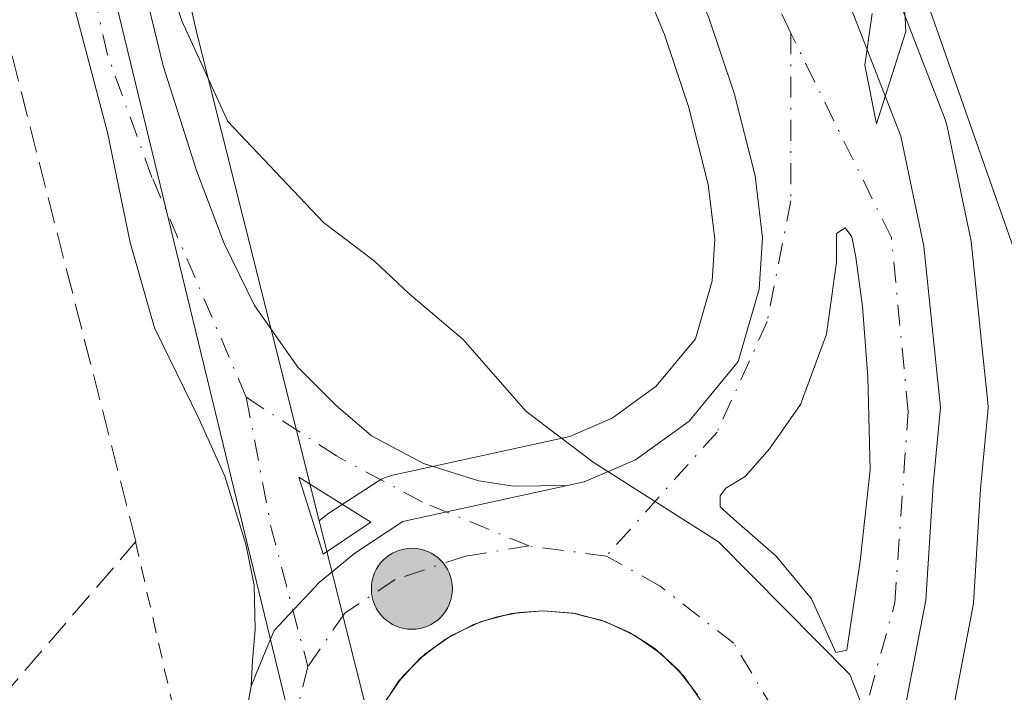
# Model space of a CAD drawing. Units: metres. Extents: x 593521 to 596954, y 4749889 to 4752249.
# Drawn here: x 595519 to 595582, y 4750648 to 4750691 of the extents above; entities that cross this region are included whole.
import ezdxf

# ---------------------------------------------------------------- set-up
doc = ezdxf.new("R2010")
doc.units = ezdxf.units.M
doc.header["$MEASUREMENT"] = 0
for name, pattern in [('DGN Style 2', [1.6480167562047852, 0.988810053722871, -0.6592067024819142]), ('DGN Style 3', [2.307223458686699, 1.648016756204785, -0.6592067024819142]), ('DGN Style 4', [2.6384748266838614, 1.318413404963828, -0.6592067024819142, 0.001648016756204785, -0.6592067024819142])]:
    doc.linetypes.add(name, pattern=pattern)
for name, color, linetype, lineweight in [('Carretera de calzada única Cxs', 7, 'Continuous', 13), ('Carretera de calzada única eje', 7, 'DGN Style 4', 0), ('Curva de nivel normal', 30, 'Continuous', 0), ('Isleta de vial', 135, 'Continuous', 13), ('Muro lineal', 1, 'DGN Style 3', 13), ('Núcleo urbano CxS', 7, 'Continuous', 0), ('Piscina CxS', 4, 'Continuous', 0), ('Prado CxS', 92, 'Continuous', 0), ('Punto kilométrico de carretera', 7, 'Continuous', 0), ('Valla', 7, 'DGN Style 2', 0)]:
    doc.layers.add(name, color=color, linetype=linetype, lineweight=lineweight)

# ---------------------------------------------------------------- blocks, each defined once
blk = doc.blocks.new('*U26')
at = {"layer": 'Prado CxS', "color": 92, "linetype": 'Continuous', "lineweight": 0}
blk.add_polyline3d([(595558.1733999997, 4750694.4365, 432.5439999999944), (595560.1385000005, 4750689.682499999, 432.2140000000073), (595561.6575999996, 4750685.125, 431.883799999996), (595562.9055000005, 4750680.196000001, 431.5197999999946), (595563.3136999998, 4750676.754600001, 431.2237000000023), (595563.1520999996, 4750674.114800001, 430.9376000000047), (595562.0943999998, 4750670.465600001, 430.5240999999951), (595559.6231000006, 4750667.468599999, 430.3469000000041), (595556.8309000004, 4750665.4428, 430.1345000000001), (595554.1589000003, 4750664.297700001, 429.8209000000061), (595542.9929000001, 4750661.845000001, 428.845100000006), (595542.6452000003, 4750661.746300001, 428.825800000006), (595542.3118000003, 4750661.6066, 428.8141000000033), (595541.9977000002, 4750661.4277, 428.8077999999951), (595538.9550000001, 4750659.443299999, 428.7504999999946), (595538.6865999997, 4750659.246300001, 428.7458999999944), (595538.3397000004, 4750658.9606, 428.7394999999961), (595530.6272999998, 4750689.760299999, 430.2782000000007), (595520.8554999996, 4750732.297599999, 431.6342000000004)], dxfattribs=at)
blk = doc.blocks.new('*U37')
at = {"layer": 'Carretera de calzada única Cxs', "color": 7, "linetype": 'Continuous', "lineweight": 13}
blk.add_polyline3d([(595524.9239999996, 4750702.438899999, 430.6284000000014), (595528.4957999998, 4750687.6884, 429.9651000000013), (595530.6124999998, 4750681.086999999, 429.7259999999952), (595532.3587999997, 4750676.483300001, 429.3117000000057), (595534.2637999998, 4750672.554199999, 429.2495000000054), (595537.0022, 4750668.664799999, 429.1926999999997), (595539.4232000001, 4750666.243899999, 429.2571999999927), (595541.6457000002, 4750664.3389, 429.2151000000013), (595544.9397, 4750662.592599999, 429.054099999994), (595548.4321999997, 4750661.4814, 429.1266000000033), (595550.6151000002, 4750661.163899999, 429.2556000000041), (595554.0212000003, 4750661.195900001, 429.4021999999969), (595549.0975000003, 4750660.114399999, 429.1233999999968), (595543.6365, 4750658.914899999, 429.0929000000033), (595540.5937999999, 4750656.930500001, 429.1291000000056), (595538.3448999999, 4750655.078400001, 429.0310000000027), (595535.5005999999, 4750652.035700001, 430.6956000000064), (595534.8339000001, 4750650.429500001, 432.1879999999946), (595534.0454000002, 4750648.529999999, 434.3089999999939), (595534.1447000002, 4750650.1395, 433.1022999999987), (595534.3035000004, 4750652.0974, 431.6584000000003), (595534.2505000001, 4750654.902000001, 430.3203999999969), (595533.7214000003, 4750657.494999999, 429.1046999999963), (595532.3985000001, 4750661.781199999, 428.9737000000023), (595530.7580000004, 4750665.432499999, 429.2845999999991), (595527.9534999998, 4750671.147500001, 429.3871999999974), (595526.4188999999, 4750676.545, 429.5773999999947), (595524.9901000002, 4750683.4771, 429.8509999999952), (595519.6984000001, 4750703.532600001, 430.2651999999944)], dxfattribs=at)
blk.add_3dface([(595541.6059999998, 4750658.870800001, 429.1192000000011), (595537.0551000005, 4750661.7283, 428.9882000000071), (595538.5897000004, 4750656.859999999, 429.1322999999975)], dxfattribs=at)
blk = doc.blocks.new('*U38')
at = {"layer": 'Carretera de calzada única Cxs', "color": 7, "linetype": 'Continuous', "lineweight": 13}
for points in [[(595542.5782000005, 4750740.340600001, 436.1793999999937), (595549.7220000001, 4750728.500399999, 435.209600000002), (595556.0719999997, 4750719.769200001, 434.652900000001), (595562.6865999997, 4750709.781099999, 433.7698999999994), (595567.2506999997, 4750701.645199999, 433.1377999999968), (595571.2193999998, 4750693.178500001, 432.5414000000019), (595575.0559, 4750683.2566, 431.9627999999939), (595576.5110999999, 4750676.3113, 431.5647999999928), (595577.5694000004, 4750666.1248, 430.8273999999947), (595577.1063999999, 4750661.230000001, 430.8104000000022), (595576.6434000004, 4750653.9539, 430.0592999999935), (595575.3205000004, 4750647.0748, 429.9480999999942)], [(595533.1854999998, 4750643.8336, 434.3456000000006), (595534.0454000002, 4750648.529999999, 434.3089999999939), (595534.8339000001, 4750650.429500001, 432.1879999999946), (595535.5005999999, 4750652.035700001, 430.6956000000064), (595538.3448999999, 4750655.078400001, 429.0310000000027), (595540.5937999999, 4750656.930500001, 429.1291000000056), (595543.6365, 4750658.914899999, 429.0929000000033), (595549.0975000003, 4750660.114399999, 429.1233999999968), (595554.0212000003, 4750661.195900001, 429.4021999999969), (595555.0798000004, 4750661.428400001, 429.4315999999963), (595558.3210000005, 4750662.817500001, 429.6386000000057), (595561.6944000004, 4750665.264900001, 429.9226000000053), (595564.8032999998, 4750669.0352, 430.209400000007), (595566.1261999998, 4750673.599300001, 430.725900000005), (595566.3245999999, 4750676.840399999, 430.9416000000056), (595565.8616000004, 4750680.743100001, 431.2706999999937), (595564.5387000004, 4750685.968599999, 431.6978999999993), (595562.9512, 4750690.731100001, 432.0663000000059)], [(595562.2185000004, 4750647.981500001, 429.1794999999984), (595561.0614, 4750649.487500001, 429.2324999999983), (595560.9364, 4750649.6228, 429.2363999999943), (595559.5344000002, 4750650.8924, 429.2627999999968), (595557.9444000004, 4750651.9169, 429.2655999999988), (595556.2088000001, 4750652.6688, 429.2449999999953), (595554.3739, 4750653.1282, 429.2216000000044), (595552.4888000004, 4750653.2827, 429.1949000000022), (595550.9844000004, 4750653.1845, 429.1352999999945), (595549.5054000001, 4750652.891799999, 429.0779000000039), (595548.0771000005, 4750652.409299999, 429.0237999999954), (595546.3156000003, 4750651.4999, 428.9410999999964), (595544.7351000002, 4750650.303400001, 428.8457999999956), (595543.3817999996, 4750648.854900001, 428.7439000000013), (595542.2954000002, 4750647.196699999, 428.7069000000047)]]:
    blk.add_polyline3d(points, dxfattribs=at)
blk.add_polyline3d([(595569.4221000001, 4750654.0328, 429.678700000004), (595570.4275000002, 4750651.8103, 429.5632000000041), (595570.9567, 4750650.6461, 429.4860999999946), (595571.6446000002, 4750650.8048, 429.5145000000048), (595572.4912999999, 4750656.414000001, 429.857799999998), (595573.1262999997, 4750662.182, 430.1021000000038), (595572.9675000003, 4750668.0557, 430.569399999993), (595572.6500000004, 4750672.500700001, 431.0195999999996), (595572.2267000005, 4750675.6228, 431.0139999999956), (595571.9621000001, 4750676.8928, 431.0160000000033), (595571.5388000002, 4750677.4749, 431.0106999999989), (595571.0096000005, 4750677.104499999, 430.985400000005), (595571.0096000005, 4750675.305299999, 430.9403000000021), (595570.3745999997, 4750670.7545, 430.6420000000071), (595568.7341999998, 4750666.3095, 430.1325999999972), (595566.7763, 4750663.504899999, 429.9324999999953), (595565.2417000001, 4750661.7586, 429.9633999999933), (595564.0246000001, 4750661.0178, 430.0564000000013), (595563.6541999998, 4750660.5415, 430.1091000000015), (595563.6541999998, 4750659.853599999, 430.1570999999968), (595564.7125000004, 4750658.9011, 430.1251000000047), (595567.1995999999, 4750656.731500001, 429.8390000000073)], close=True, dxfattribs=at)
blk = doc.blocks.new('5HITCA')
at = {"layer": 'Piscina CxS', "linetype": 'Continuous', "lineweight": 0}
h = blk.add_hatch(color=1, dxfattribs=at)
edge = h.paths.add_edge_path()
edge.add_arc((0, 0), 0.2558578010358639, 0, 360)
at = {"layer": 'Piscina CxS', "color": 7, "linetype": 'Continuous', "lineweight": 0}
blk.add_circle((0, 0), 0.2558578010358639, dxfattribs=at)

msp = doc.modelspace()

# ---------------------------------------------------------------- linework, layer by layer
at = {"layer": 'Carretera de calzada única Cxs', "color": 7, "linetype": 'Continuous', "lineweight": 13, "extrusion": (-0.01271181729266629, 0.02558051963579747, 0.9995919401016999), "elevation": 114382.8505354847, "flags": 128}
msp.add_lwpolyline([(-2647434.502497146, -3987663.293616131), (-2647433.710298404, -3987658.248962722), (-2647437.306301119, -3987658.707567578)], dxfattribs=at)
at = {"layer": 'Carretera de calzada única Cxs', "color": 7, "linetype": 'Continuous', "lineweight": 13, "extrusion": (-0.02063966229632626, 0.01295959810276931, 0.9997029824689473), "elevation": 49703.84380174681, "flags": 128}
msp.add_lwpolyline([(-4339988.824709446, -2021251.153280939), (-4339988.824709446, -2021256.528516566)], dxfattribs=at)
at = {"layer": 'Carretera de calzada única Cxs', "color": 7, "linetype": 'Continuous', "lineweight": 13, "extrusion": (-0.03717603919021262, -0.007355914109356559, 0.9992816583114811), "elevation": -56656.7965915582, "flags": 128}
msp.add_lwpolyline([(-4544701.725522362, 1505278.094720444), (-4544701.725522363, 1505277.559055147)], dxfattribs=at)
at = {"layer": 'Carretera de calzada única Cxs', "color": 7, "linetype": 'Continuous', "lineweight": 13, "extrusion": (-0.03988040206065894, 0.004563137307118612, 0.9991940408696385), "elevation": -1644.140487644581, "flags": 128}
msp.add_lwpolyline([(-4787559.123356267, 51618.80202656693), (-4787558.854763059, 51617.31724599691), (-4787558.760863516, 51617.02327937423)], dxfattribs=at)
at = {"layer": 'Carretera de calzada única Cxs', "color": 7, "linetype": 'Continuous', "lineweight": 13, "extrusion": (-0.014961349001226, -0.009759865880118982, 0.999840438797144), "elevation": -54846.88109843903, "flags": 128}
msp.add_lwpolyline([(595494.1947334991, 4750344.066353842), (595494.1308286819, 4750344.082354604), (595492.2455402093, 4750344.236861963)], dxfattribs=at)
at = {"layer": 'Carretera de calzada única Cxs', "color": 7, "linetype": 'Continuous', "lineweight": 13, "extrusion": (-0.01263304853724341, 0.003162751818019181, 0.9999151979471027), "elevation": 7930.654649150238, "flags": 128}
msp.add_lwpolyline([(595512.967567444, 4750651.631448917), (595512.3344105851, 4750651.789949709)], dxfattribs=at)
at = {"layer": 'Carretera de calzada única Cxs', "color": 7, "linetype": 'Continuous', "lineweight": 13, "extrusion": (-0.03379858498169579, -0.01083684200608914, 0.9993699107480524), "elevation": -71181.99840326593, "flags": 128}
msp.add_lwpolyline([(-4341975.296426957, 2016323.601893165), (-4341975.291960083, 2016323.311698374), (-4341975.160113428, 2016322.525636754)], dxfattribs=at)
at = {"layer": 'Carretera de calzada única Cxs', "color": 7, "linetype": 'Continuous', "lineweight": 13, "extrusion": (-0.03400461130343854, -0.01148639399425287, 0.9993556669990473), "elevation": -74390.49892849594, "flags": 128}
msp.add_lwpolyline([(-4310221.712801909, 2083226.887536589), (-4310221.712801908, 2083226.358173831)], dxfattribs=at)
at = {"layer": 'Carretera de calzada única Cxs', "color": 7, "linetype": 'Continuous', "lineweight": 13, "extrusion": (-0.0399807306735982, 0.005896964573576187, 0.9991830497879872), "elevation": 4632.65479082847, "flags": 128}
msp.add_lwpolyline([(-4786706.944250009, -103920.4731480365), (-4786706.721694212, -103921.0991799108), (-4786706.408471832, -103921.7128396137)], dxfattribs=at)
at = {"layer": 'Carretera de calzada única Cxs', "color": 7, "linetype": 'Continuous', "lineweight": 13, "extrusion": (-0.01463038608359608, -0.008950474895680537, 0.999852909583298), "elevation": -50804.63285724483, "flags": 128}
msp.add_lwpolyline([(595498.8625930757, 4750388.173795577), (595498.7416869969, 4750388.226197676), (595497.6037024988, 4750388.511109089)], dxfattribs=at)
at = {"layer": 'Carretera de calzada única Cxs', "color": 7, "linetype": 'Continuous', "lineweight": 13, "extrusion": (-0.01187937243594542, 0.005146400390453648, 0.9999161940250539), "elevation": 17803.13535945495, "flags": 128}
msp.add_lwpolyline([(595520.1199153336, 4750623.595824727), (595519.4040458597, 4750623.905928833)], dxfattribs=at)
at = {"layer": 'Carretera de calzada única Cxs', "color": 7, "linetype": 'Continuous', "lineweight": 13, "extrusion": (-0.04062632780377795, -0.02097334764128379, 0.9989542633063326), "elevation": -123403.4322041036, "flags": 128}
msp.add_lwpolyline([(-3948124.960364746, 2705633.490625438), (-3948124.960364746, 2705632.53044707)], dxfattribs=at)
at = {"layer": 'Carretera de calzada única Cxs', "color": 7, "linetype": 'Continuous', "lineweight": 13, "extrusion": (-0.02262012716089437, -0.02860063889211364, 0.9993349455023516), "elevation": -148914.2962941492, "flags": 128}
msp.add_lwpolyline([(-2479857.659783345, 4092861.197274128), (-2479857.857656224, 4092861.178077425), (-2479858.804177957, 4092860.9257779)], dxfattribs=at)
at = {"layer": 'Carretera de calzada única Cxs', "color": 7, "linetype": 'Continuous', "lineweight": 13, "extrusion": (-0.04807631565115321, -0.01157783242014, 0.9987765624351934), "elevation": -83205.5032886507, "flags": 128}
msp.add_lwpolyline([(-4479176.01555144, 1689208.561865437), (-4479175.961595525, 1689208.341444184), (-4479175.634440379, 1689207.591203036)], dxfattribs=at)
at = {"layer": 'Carretera de calzada única Cxs', "color": 7, "linetype": 'Continuous', "lineweight": 13, "extrusion": (-0.0005051045727169186, 0.0003254476495961089, 0.9999998194765827), "elevation": 1674.535562474234, "flags": 128}
msp.add_lwpolyline([(595558.951751975, 4750651.065111731), (595558.2522518116, 4750651.515811756)], dxfattribs=at)
at = {"layer": 'Carretera de calzada única Cxs', "color": 7, "linetype": 'Continuous', "lineweight": 13, "extrusion": (-0.008405703867761875, -0.0216254224592436, 0.9997308063903737), "elevation": -107311.7823402832, "flags": 128}
msp.add_lwpolyline([(-1166010.940852418, 4642442.940207768), (-1166011.188842938, 4642443.03502877), (-1166012.031962374, 4642443.207430591)], dxfattribs=at)
at = {"layer": 'Carretera de calzada única Cxs', "color": 7, "linetype": 'Continuous', "lineweight": 13, "extrusion": (-0.03945754608246022, -0.02987122999256105, 0.9987746551028825), "elevation": -164978.1808515459, "flags": 128}
msp.add_lwpolyline([(-3428204.395118628, 3338196.613630192), (-3428204.395118628, 3338195.655846911)], dxfattribs=at)
at = {"layer": 'Carretera de calzada única Cxs', "color": 7, "linetype": 'Continuous', "lineweight": 13, "extrusion": (0.009141268260363428, -0.008277503783068695, 0.9999239571816017), "elevation": -33450.13003395934, "flags": 128}
msp.add_lwpolyline([(595531.5586095697, 4750536.002911182), (595530.9214392904, 4750536.579830946)], dxfattribs=at)
at = {"layer": 'Carretera de calzada única Cxs', "color": 7, "linetype": 'Continuous', "lineweight": 13, "extrusion": (-0.04997773819896083, -0.01984925514886596, 0.998553069573446), "elevation": -123632.6235618577, "flags": 128}
msp.add_lwpolyline([(-4195350.857963853, 2303714.2975109), (-4195350.802469593, 2303714.096674656), (-4195350.444542304, 2303713.337959961)], dxfattribs=at)
at = {"layer": 'Carretera de calzada única Cxs', "color": 7, "linetype": 'Continuous', "lineweight": 13, "extrusion": (-0.007693021976965448, -0.03491250047457323, 0.9993607630497983), "elevation": -170009.758600519, "flags": 128}
msp.add_lwpolyline([(-440679.7621237568, 4764478.999453329), (-440679.9429574575, 4764479.151491956), (-440680.0941441023, 4764479.256795705), (-440680.7597473669, 4764479.637214873)], dxfattribs=at)
at = {"layer": 'Carretera de calzada única Cxs', "color": 7, "linetype": 'Continuous', "lineweight": 13, "extrusion": (-0.03605155938078321, -0.03858401552062016, 0.9986048061232824), "elevation": -204341.2304404205, "flags": 128}
msp.add_lwpolyline([(-2808217.002054178, 3872403.317390979), (-2808217.002054178, 3872402.361054694)], dxfattribs=at)
at = {"layer": 'Carretera de calzada única Cxs', "color": 7, "linetype": 'Continuous', "lineweight": 13, "extrusion": (-0.05851278420456211, -0.02177469688969328, 0.9980491554327333), "elevation": -137862.9327412426, "flags": 128}
msp.add_lwpolyline([(-4244642.881620871, 2210732.623875464), (-4244642.797006992, 2210732.454093541), (-4244642.287424015, 2210731.760550405)], dxfattribs=at)
at = {"layer": 'Carretera de calzada única Cxs', "color": 7, "linetype": 'Continuous', "lineweight": 13, "extrusion": (0.01583965296580143, -0.02061499924794536, 0.9996620064801555), "elevation": -88072.06681504092, "flags": 128}
msp.add_lwpolyline([(3366706.382363518, 3403070.340301567), (3366706.382363518, 3403071.194228064)], dxfattribs=at)
at = {"layer": 'Carretera de calzada única Cxs', "color": 7, "linetype": 'Continuous', "lineweight": 13, "extrusion": (0.006301376208171738, -0.0348656607070365, 0.9993721420778873), "elevation": -161452.709031154, "flags": 128}
msp.add_lwpolyline([(1430978.034123896, 4566134.397140328), (1430977.942226246, 4566134.682205306), (1430977.571132775, 4566135.401923818)], dxfattribs=at)
at = {"layer": 'Carretera de calzada única Cxs', "color": 7, "linetype": 'Continuous', "lineweight": 13}
for points in [[(595534.0454000002, 4750648.529999999, 434.3089999999939), (595534.1447000002, 4750650.1395, 433.1022999999987), (595534.3035000004, 4750652.0974, 431.6584000000003), (595534.2505000001, 4750654.902000001, 430.3203999999969), (595533.7214000003, 4750657.494999999, 429.1046999999963), (595532.3985000001, 4750661.781199999, 428.9737000000023), (595530.7580000004, 4750665.432499999, 429.2845999999991), (595527.9534999998, 4750671.147500001, 429.3871999999974), (595526.4188999999, 4750676.545, 429.5773999999947), (595524.9901000002, 4750683.4771, 429.8509999999952), (595519.6984000001, 4750703.532600001, 430.2651999999944), (595515.9413000002, 4750718.931299999, 430.6416999999929), (595511.0201000003, 4750740.6801, 431.4179000000004), (595506.5221999995, 4750758.830600001, 431.7148000000016), (595501.1776000002, 4750781.426000001, 431.9643000000069), (595491.5466999998, 4750820.7961, 432.7335000000021), (595483.3446000004, 4750852.069900001, 433.3099999999977), (595475.6188000003, 4750885.09, 433.9141999999993), (595471.1738, 4750903.7696, 434.1208000000043), (595464.8236999996, 4750928.3759, 434.7565999999933), (595458.1562000001, 4750954.8872, 435.5314000000071), (595456.0924000005, 4750963.2128, 435.7217999999993)], [(595513.4145999998, 4750749.270300001, 431.9456999999966), (595520.2937000003, 4750722.2827, 431.3484000000026), (595524.9239999996, 4750702.438899999, 430.6284000000014), (595528.4957999998, 4750687.6884, 429.9651000000013), (595530.6124999998, 4750681.086999999, 429.7259999999952), (595532.3587999997, 4750676.483300001, 429.3117000000057), (595534.2637999998, 4750672.554199999, 429.2495000000054), (595537.0022, 4750668.664799999, 429.1926999999997), (595539.4232000001, 4750666.243899999, 429.2571999999927), (595541.6457000002, 4750664.3389, 429.2151000000013), (595544.9397, 4750662.592599999, 429.054099999994), (595548.4321999997, 4750661.4814, 429.1266000000033), (595550.6151000002, 4750661.163899999, 429.2556000000041), (595554.0212000003, 4750661.195900001, 429.4021999999969)], [(595554.0212000003, 4750661.195900001, 429.4021999999969), (595555.0798000004, 4750661.428400001, 429.4315999999963), (595558.3210000005, 4750662.817500001, 429.6386000000057), (595561.6944000004, 4750665.264900001, 429.9226000000053), (595564.8032999998, 4750669.0352, 430.209400000007), (595566.1261999998, 4750673.599300001, 430.725900000005), (595566.3245999999, 4750676.840399999, 430.9416000000056), (595565.8616000004, 4750680.743100001, 431.2706999999937), (595564.5387000004, 4750685.968599999, 431.6978999999993), (595562.9512, 4750690.731100001, 432.0663000000059), (595560.9006000003, 4750695.692, 432.4909999999945), (595557.1964999996, 4750702.9681, 433.0901000000013), (595552.8969999999, 4750709.847300001, 433.7265000000043), (595546.1501000002, 4750720.2983, 434.7611999999936), (595541.5198999997, 4750727.2437, 435.429099999994), (595537.8817999996, 4750732.403100001, 435.9548000000068), (595532.2594, 4750742.324999999, 437.823000000004)], [(595542.5782000005, 4750740.340600001, 436.1793999999937), (595549.7220000001, 4750728.500399999, 435.209600000002), (595556.0719999997, 4750719.769200001, 434.652900000001), (595562.6865999997, 4750709.781099999, 433.7698999999994), (595567.2506999997, 4750701.645199999, 433.1377999999968), (595571.2193999998, 4750693.178500001, 432.5414000000019), (595575.0559, 4750683.2566, 431.9627999999939), (595576.5110999999, 4750676.3113, 431.5647999999928), (595577.5694000004, 4750666.1248, 430.8273999999947), (595577.1063999999, 4750661.230000001, 430.8104000000022), (595576.6434000004, 4750653.9539, 430.0592999999935), (595575.3205000004, 4750647.0748, 429.9480999999942)], [(595571.6446000002, 4750650.8048, 429.5145000000048), (595572.4912999999, 4750656.414000001, 429.857799999998), (595573.1262999997, 4750662.182, 430.1021000000038), (595572.9675000003, 4750668.0557, 430.569399999993), (595572.6500000004, 4750672.500700001, 431.0195999999996), (595572.2267000005, 4750675.6228, 431.0139999999956), (595571.9621000001, 4750676.8928, 431.0160000000033), (595571.5388000002, 4750677.4749, 431.0106999999989), (595571.0096000005, 4750677.104499999, 430.985400000005), (595571.0096000005, 4750675.305299999, 430.9403000000021), (595570.3745999997, 4750670.7545, 430.6420000000071), (595568.7341999998, 4750666.3095, 430.1325999999972), (595566.7763, 4750663.504899999, 429.9324999999953), (595565.2417000001, 4750661.7586, 429.9633999999933), (595564.0246000001, 4750661.0178, 430.0564000000013), (595563.6541999998, 4750660.5415, 430.1091000000015), (595563.6541999998, 4750659.853599999, 430.1570999999968), (595564.7125000004, 4750658.9011, 430.1251000000047), (595567.1995999999, 4750656.731500001, 429.8390000000073), (595569.4221000001, 4750654.0328, 429.678700000004)], [(595554.0212000003, 4750661.195900001, 429.4021999999969), (595549.0975000003, 4750660.114399999, 429.1233999999968), (595543.6365, 4750658.914899999, 429.0929000000033), (595540.5937999999, 4750656.930500001, 429.1291000000056), (595538.3448999999, 4750655.078400001, 429.0310000000027), (595535.5005999999, 4750652.035700001, 430.6956000000064), (595534.8339000001, 4750650.429500001, 432.1879999999946), (595534.0454000002, 4750648.529999999, 434.3089999999939)], [(595554.0212000003, 4750661.195900001, 429.4021999999969), (595549.0975000003, 4750660.114399999, 429.1233999999968), (595543.6365, 4750658.914899999, 429.0929000000033), (595540.5937999999, 4750656.930500001, 429.1291000000056), (595538.3448999999, 4750655.078400001, 429.0310000000027), (595535.5005999999, 4750652.035700001, 430.6956000000064), (595534.8339000001, 4750650.429500001, 432.1879999999946), (595534.0454000002, 4750648.529999999, 434.3089999999939)], [(595569.4221000001, 4750654.0328, 429.678700000004), (595570.4275000002, 4750651.8103, 429.5632000000041), (595570.9567, 4750650.6461, 429.4860999999946), (595571.6446000002, 4750650.8048, 429.5145000000048)], [(595536.8937999997, 4750612.981699999, 427.7559999999939), (595537.0219999999, 4750618.3674, 427.8745999999956), (595536.9557999996, 4750624.2544, 428.164499999999), (595536.2281999999, 4750628.950800001, 428.9248999999982), (595535.2359999996, 4750632.059599999, 429.938599999994), (595534.1114999996, 4750634.8378, 430.5362000000023), (595533.3838999998, 4750638.608100001, 431.1635999999999), (595533.1854999998, 4750643.8336, 434.3456000000006), (595534.0454000002, 4750648.529999999, 434.3089999999939)]]:
    msp.add_polyline3d(points, dxfattribs=at)
at = {"layer": 'Carretera de calzada única eje', "color": 7, "linetype": 'DGN Style 4', "lineweight": 0, "extrusion": (-0.4996972188042961, -0.08836683654344044, 0.8616809106151513), "elevation": -717018.2634394955, "flags": 128}
msp.add_lwpolyline([(-4574376.306026345, 1218384.812452908), (-4574367.822521318, 1218384.942317792), (-4574358.880913571, 1218385.817279984)], dxfattribs=at)
at = {"layer": 'Carretera de calzada única eje', "color": 7, "linetype": 'DGN Style 4', "lineweight": 0, "extrusion": (-0.0258035658526303, 0.003365705543226942, 0.9996613666714772), "elevation": 1050.94840962506, "flags": 128}
msp.add_lwpolyline([(-4787781.944908732, -23876.964966523), (-4787781.944908732, -23881.87616828328)], dxfattribs=at)
at = {"layer": 'Carretera de calzada única eje', "color": 7, "linetype": 'DGN Style 4', "lineweight": 0}
for points in [[(595533.7470000006, 4750666.764000001, 429.0301000000036), (595527.7938000001, 4750680.6546, 429.4431000000041), (595524.9801000003, 4750688.4001, 429.9211000000069), (595517.7301000003, 4750719.960100001, 430.5993000000017), (595510.4801000003, 4750751.5101, 431.7146000000066), (595507.3000999996, 4750764.270099999, 431.7262000000047), (595504.1401000004, 4750777.0101, 432.2537000000011), (595496.1001000004, 4750808.5101, 432.4906999999948), (595493.6001000004, 4750818.040100001, 432.7492000000057), (595491.0701000001, 4750827.590100001, 432.8791999999958), (595485.2301000003, 4750852.590100001, 433.3343000000023), (595479.3701, 4750877.550100001, 433.7073999999994), (595470.3201000001, 4750915.6801, 434.374100000001), (595463.5301000001, 4750941.130100001, 435.0273000000016), (595458.7301000003, 4750959.1801, 435.8248000000021), (595456.7600999996, 4750966.5801, 435.8999999999942), (595455.8400999998, 4750970.470100001, 436.0475000000006)], [(595568.1140999999, 4750689.761, 431.9866999999941), (595559.8591, 4750706.905999999, 433.3778000000021), (595553.2973999997, 4750717.066000001, 434.2520999999979), (595542.0789999999, 4750733.364399999, 435.7375000000029), (595533.6124, 4750747.7577, 437.2774000000064), (595529.1673999997, 4750759.3994, 437.9563000000053), (595525.3573000003, 4750771.464500001, 438.9182000000001), (595523.8756999997, 4750779.2961, 439.5200000000041), (595522.6057000002, 4750788.6095, 440.2036999999983), (595523.2407000001, 4750802.156199999, 441.218399999998), (595524.9340000004, 4750813.797900001, 442.1371000000072), (595527.6857000003, 4750827.5562, 443.1720999999961), (595530.9840000002, 4750834.491000001, 443.7437999999966)], [(595568.1140999999, 4750689.761, 431.9866999999941), (595568.1140999999, 4750679.1776, 431.0602999999974), (595566.6323999995, 4750671.557600001, 430.5053999999946), (595563.4573999997, 4750664.5726, 429.945000000007), (595556.4724000003, 4750656.740900001, 429.2627000000066)], [(595568.1140999999, 4750640.654200001, 428.9861999999994), (595572.3474000003, 4750645.310900001, 429.2137999999978), (595574.6758000003, 4750653.777600001, 429.8950999999943), (595575.5224000001, 4750665.842599999, 430.6181999999972), (595574.4641000004, 4750676.849300001, 431.3156000000017), (595568.1140999999, 4750689.761, 431.9866999999941)], [(595551.6041000001, 4750657.3759, 429.1349000000046), (595544.8595000004, 4750660.1494, 429.0553000000073), (595539.4354999998, 4750663.059800001, 429.0145000000048), (595533.7470000006, 4750666.764000001, 429.0301000000036)], [(595551.6041000001, 4750657.3759, 429.1349000000046), (595547.5823999997, 4750656.740900001, 428.977899999998), (595543.1374000004, 4750655.259199999, 428.9820000000037), (595539.9623999996, 4750653.1426, 428.8747000000003), (595537.6339999996, 4750649.755899999, 429.5399999999936)], [(595568.1140999999, 4750640.654200001, 428.9861999999994), (595567.0558000002, 4750647.0042, 429.1594999999944), (595564.5158000002, 4750651.237600001, 429.334600000002), (595559.8591, 4750654.835899999, 429.539499999999), (595556.4724000003, 4750656.740900001, 429.2627000000066)], [(595537.6339999996, 4750649.755899999, 429.5399999999936), (595536.5756999999, 4750645.522500001, 430.8510999999999), (595536.3640000002, 4750641.9242, 430.0568000000058), (595536.9989999998, 4750637.6909, 428.4879999999976), (595537.8457000004, 4750633.669199999, 428.1901999999973)]]:
    msp.add_polyline3d(points, dxfattribs=at)
at = {"layer": 'Curva de nivel normal', "color": 30, "linetype": 'Continuous', "lineweight": 0, "flags": 128}
for points, elevation in [([(595518.7400000002, 4750701.17), (595519.7100000001, 4750700.039999999), (595521.2999999998, 4750699.789999999), (595523.2300000006, 4750699.779999999), (595524.9000000004, 4750700.029999999), (595525.1500000004, 4750701.07), (595524.6600000003, 4750705.140000001), (595524.75, 4750706.869999999), (595526.1600000003, 4750703.789999999), (595527.9900000002, 4750695.630000001), (595529.6799999997, 4750690.539999999), (595532.5899999999, 4750684.180000001), (595538.6100000005, 4750677.800000001), (595541.8200000003, 4750675.390000001), (595544.0099999999, 4750673.32), (595547.4400000004, 4750670.41), (595551.4000000004, 4750665.880000001), (595555.6399999997, 4750662.67), (595563.5599999996, 4750657.640000001), (595571.8399999999, 4750649.26), (595575.0999999996, 4750640.939999999)], 430), ([(595573.2599999999, 4750691), (595572.79, 4750687.74), (595573.5199999996, 4750684.039999999), (595575.3799999999, 4750689.869999999), (595575.0800000001, 4750695.66)], 435)]:
    msp.add_lwpolyline(points, dxfattribs=dict(at, elevation=elevation))
at = {"layer": 'Isleta de vial', "color": 135, "linetype": 'Continuous', "lineweight": 13, "extrusion": (-0.01271181729266629, 0.02558051963579747, 0.9995919401016999), "elevation": 114382.8505354847, "flags": 128}
msp.add_lwpolyline([(-2647434.502497146, -3987663.293616131), (-2647433.710298404, -3987658.248962722), (-2647437.306301119, -3987658.707567578), (-2647434.502497146, -3987663.293616131)], dxfattribs=at)
at = {"layer": 'Isleta de vial', "color": 135, "linetype": 'Continuous', "lineweight": 13}
for points in [[(595571.6446000002, 4750650.8048, 429.5145000000048), (595572.4912999999, 4750656.414000001, 429.857799999998), (595573.1262999997, 4750662.182, 430.1021000000038), (595572.9675000003, 4750668.0557, 430.569399999993), (595572.6500000004, 4750672.500700001, 431.0195999999996), (595572.2267000005, 4750675.6228, 431.0139999999956), (595571.9621000001, 4750676.8928, 431.0160000000033), (595571.5388000002, 4750677.4749, 431.0106999999989), (595571.0096000005, 4750677.104499999, 430.985400000005), (595571.0096000005, 4750675.305299999, 430.9403000000021), (595570.3745999997, 4750670.7545, 430.6420000000071), (595568.7341999998, 4750666.3095, 430.1325999999972), (595566.7763, 4750663.504899999, 429.9324999999953), (595565.2417000001, 4750661.7586, 429.9633999999933), (595564.0246000001, 4750661.0178, 430.0564000000013), (595563.6541999998, 4750660.5415, 430.1091000000015), (595563.6541999998, 4750659.853599999, 430.1570999999968), (595564.7125000004, 4750658.9011, 430.1251000000047), (595567.1995999999, 4750656.731500001, 429.8390000000073), (595569.4221000001, 4750654.0328, 429.678700000004), (595570.4275000002, 4750651.8103, 429.5632000000041), (595570.9567, 4750650.6461, 429.4860999999946), (595571.6446000002, 4750650.8048, 429.5145000000048)], [(595542.4606, 4750647.493000001, 428.6711000000069), (595543.6184, 4750649.146400001, 428.7636000000057), (595545.0455999998, 4750650.5736, 428.8660999999993), (595546.699, 4750651.7313, 428.9615999999951), (595548.5284000002, 4750652.5844, 429.040599999993), (595550.4780000001, 4750653.106799999, 429.1154999999999), (595552.4888000004, 4750653.2827, 429.1949000000022)], [(595552.4888000004, 4750653.2827, 429.1949000000022), (595554.4995999997, 4750653.106799999, 429.2232999999979), (595556.4491999998, 4750652.5844, 429.2477000000072), (595558.2785999998, 4750651.7313, 429.2667999999976), (595559.932, 4750650.5736, 429.2581000000064), (595561.3591999998, 4750649.146299999, 429.2219999999944), (595562.517, 4750647.492900001, 429.159799999994)]]:
    msp.add_polyline3d(points, dxfattribs=at)
at = {"layer": 'Muro lineal', "color": 1, "linetype": 'DGN Style 3', "lineweight": 13}
msp.add_polyline3d([(595498.9200999998, 4750641.7601, 435.1578000000009), (595500.4401000004, 4750643.9801, 436.7875000000058), (595509.2401000002, 4750637.2601, 432.3533000000025), (595526.7801000001, 4750657.6601, 432.8659999999945), (595514.4801000003, 4750705.880100001, 431.3852000000043), (595495.9600999998, 4750680.470100001, 431.3022999999957), (595479.1401000004, 4750658.420100001, 441.9790999999968), (595477.0701000001, 4750655.690099999, 442.5795000000071)], dxfattribs=at)
at = {"layer": 'Núcleo urbano CxS', "color": 7, "linetype": 'Continuous', "lineweight": 0, "extrusion": (-0.5416897987365374, -0.1524883719956992, 0.8266313920671479), "elevation": -1046662.88465094, "flags": 128}
msp.add_lwpolyline([(-4411547.478749186, 1538236.752400338), (-4411528.522254174, 1538236.08620015), (-4411512.174885713, 1538235.176194505)], dxfattribs=at)
at = {"layer": 'Núcleo urbano CxS', "color": 7, "linetype": 'Continuous', "lineweight": 0}
msp.add_polyline3d([(595538.3397000004, 4750658.9606, 428.7394999999961), (595542.9463000001, 4750640.564099999, 428.3646000000008), (595546.6518999999, 4750624.624500001, 427.8524999999936), (595542.1602999996, 4750623.094900001, 427.8283999999985), (595515.8334999997, 4750731.570699999, 430.8770999999979), (595504.7597000003, 4750777.1985, 432.1466999999975), (595500.7741, 4750776.456900001, 431.7284999999974), (595498.5280999999, 4750775.488100001, 431.5212999999931), (595498.5009000005, 4750775.5977, 431.5216999999975), (595493.0229000002, 4750797.1097, 432.0252000000037), (595490.4861000003, 4750807.0669, 432.2407999999996), (595485.4495000001, 4750826.144300001, 432.5142999999953), (595485.4291000003, 4750826.226100001, 432.5149999999995), (595484.3224999999, 4750830.951300001, 432.6147000000056), (595489.9321, 4750834.783700001, 432.9952000000048), (595494.7083000002, 4750837.5339, 433.116599999994), (595496.7115000002, 4750828.985099999, 432.9946999999956), (595501.7241000002, 4750809.982899999, 432.7546000000002), (595509.7591000004, 4750778.4231, 432.8368999999948), (595516.1275000004, 4750752.878900001, 432.5173000000068), (595520.8554999996, 4750732.297599999, 431.6342000000004), (595530.6272999998, 4750689.760299999, 430.2782000000007)], close=True, dxfattribs=at)
for points in [[(595494.7083000002, 4750837.5339, 433.116599999994), (595496.7115000002, 4750828.985099999, 432.9946999999956), (595501.7241000002, 4750809.982899999, 432.7546000000002), (595509.7591000004, 4750778.4231, 432.8368999999948), (595516.1275000004, 4750752.878900001, 432.5173000000068), (595520.8554999996, 4750732.297599999, 431.6342000000004), (595530.6272999998, 4750689.760299999, 430.2782000000007), (595538.3397000004, 4750658.9606, 428.7394999999961)], [(595532.8130999999, 4750818.579600001, 435.6589999999997), (595540.2311000006, 4750796.5601, 434.7780000000057), (595546.8051000005, 4750777.0471, 435.0292000000045), (595546.8377, 4750776.961100001, 435.0314999999973), (595560.4899000004, 4750738.0341, 435.2148000000016), (595582.4446999999, 4750675.433900001, 432.6595999999991), (595594.5443000002, 4750640.9331, 433.4799999999959)], [(595546.6518999999, 4750624.624500001, 427.8524999999936), (595542.1602999996, 4750623.094900001, 427.8283999999985), (595515.8334999997, 4750731.570699999, 430.8770999999979), (595504.7597000003, 4750777.1985, 432.1466999999975), (595500.7741, 4750776.456900001, 431.7284999999974), (595498.5280999999, 4750775.488100001, 431.5212999999931)], [(595546.6518999999, 4750624.624500001, 427.8524999999936), (595542.1602999996, 4750623.094900001, 427.8283999999985), (595515.8334999997, 4750731.570699999, 430.8770999999979), (595504.7597000003, 4750777.1985, 432.1466999999975), (595500.7741, 4750776.456900001, 431.7284999999974), (595498.5280999999, 4750775.488100001, 431.5212999999931)], [(595575.6160000004, 4750740.223400001, 432.9590000000026), (595608.7326999997, 4750645.799100001, 432.3984000000055), (595659.4413000002, 4750501.2191, 428.0767000000051), (595660.4348999998, 4750499.893300001, 427.902700000006), (595668.4609000003, 4750489.1851, 427.633600000001), (595680.1463000001, 4750474.0667, 426.305600000007), (595689.0799000004, 4750460.320699999, 425.522100000002), (595694.5768999998, 4750447.606699999, 426.0546999999933), (595683.2304999996, 4750434.896700001, 429.8717000000034), (595682.4976000005, 4750435.4703, 430.1717999999965), (595668.3992999997, 4750430.350299999, 428.7685000000056), (595637.0853000004, 4750519.634299999, 427.1909000000014), (595631.7768999999, 4750534.769300001, 426.5718999999954), (595594.5443000002, 4750640.9331, 433.4799999999959), (595582.4446999999, 4750675.433900001, 432.6595999999991), (595560.4899000004, 4750738.0341, 435.2148000000016)], [(595548.5190000003, 4750736.3015, 435.7338000000018), (595552.2241000002, 4750730.160599999, 435.2399000000005), (595558.0105, 4750722.204299999, 434.786500000002), (595558.4982000003, 4750721.533700001, 434.7602000000043), (595558.5732000005, 4750721.425600001, 434.7556000000041), (595565.1878000004, 4750711.4375, 434.2572999999975), (595565.2938000001, 4750711.265000001, 434.2495000000054), (595569.8671000004, 4750703.113, 433.6055999999954), (595569.9671, 4750702.918500001, 433.5948999999965), (595573.9358000001, 4750694.4518, 432.75), (595574.0175000001, 4750694.260399999, 432.735400000005), (595577.8645000001, 4750684.3106, 432.2486000000063), (595577.9921000004, 4750683.8718, 432.1928000000044), (595579.4473000001, 4750676.9265, 431.8277999999991), (595579.4654999999, 4750676.8322, 431.8273000000045), (595579.4950000001, 4750676.621300001, 431.8228999999993), (595580.1783999996, 4750670.043500001, 431.5273000000016), (595580.5532999998, 4750666.434800001, 431.2967999999965), (595580.5694000004, 4750666.1248, 431.2816000000021), (595580.5560999997, 4750665.842300001, 431.2599999999948), (595580.0974000003, 4750660.9934, 430.8291000000027), (595579.6372999996, 4750653.7634, 430.4805000000051), (595579.5936000004, 4750653.4102, 430.4640000000073), (595578.2664999999, 4750646.508300001, 429.8779000000068)], [(595548.5190000003, 4750736.3015, 435.7338000000018), (595552.2241000002, 4750730.160599999, 435.2399000000005), (595558.0105, 4750722.204299999, 434.786500000002), (595558.4982000003, 4750721.533700001, 434.7602000000043), (595558.5732000005, 4750721.425600001, 434.7556000000041), (595565.1878000004, 4750711.4375, 434.2572999999975), (595565.2938000001, 4750711.265000001, 434.2495000000054), (595569.8671000004, 4750703.113, 433.6055999999954), (595569.9671, 4750702.918500001, 433.5948999999965), (595573.9358000001, 4750694.4518, 432.75), (595574.0175000001, 4750694.260399999, 432.735400000005), (595577.8645000001, 4750684.3106, 432.2486000000063), (595577.9921000004, 4750683.8718, 432.1928000000044), (595579.4473000001, 4750676.9265, 431.8277999999991), (595579.4654999999, 4750676.8322, 431.8273000000045), (595579.4950000001, 4750676.621300001, 431.8228999999993), (595580.1783999996, 4750670.043500001, 431.5273000000016), (595580.5532999998, 4750666.434800001, 431.2967999999965), (595580.5694000004, 4750666.1248, 431.2816000000021), (595580.5560999997, 4750665.842300001, 431.2599999999948), (595580.0974000003, 4750660.9934, 430.8291000000027), (595579.6372999996, 4750653.7634, 430.4805000000051), (595579.5936000004, 4750653.4102, 430.4640000000073), (595578.2664999999, 4750646.508300001, 429.8779000000068)], [(595533.4596999995, 4750734.121900001, 434.7828000000009), (595535.2777000006, 4750730.913600001, 434.6264999999985), (595535.4299999997, 4750730.6743, 434.594299999997), (595539.0455, 4750725.547, 434.0660000000062), (595543.6416999997, 4750718.652600001, 433.7682999999961), (595550.3646999998, 4750708.238700001, 433.1159999999945), (595554.5827000003, 4750701.489700001, 433.0945000000065), (595558.1733999997, 4750694.4365, 432.5439999999944), (595560.1385000005, 4750689.682499999, 432.2140000000073), (595561.6575999996, 4750685.125, 431.883799999996), (595562.9055000005, 4750680.196000001, 431.5197999999946), (595563.3136999998, 4750676.754600001, 431.2237000000023), (595563.1520999996, 4750674.114800001, 430.9376000000047), (595562.0943999998, 4750670.465600001, 430.5240999999951), (595559.6231000006, 4750667.468599999, 430.3469000000041), (595556.8309000004, 4750665.4428, 430.1345000000001), (595554.1589000003, 4750664.297700001, 429.8209000000061), (595542.9929000001, 4750661.845000001, 428.845100000006), (595542.6452000003, 4750661.746300001, 428.825800000006), (595542.3118000003, 4750661.6066, 428.8141000000033), (595541.9977000002, 4750661.4277, 428.8077999999951), (595538.9550000001, 4750659.443299999, 428.7504999999946), (595538.6865999997, 4750659.246300001, 428.7458999999944), (595538.3397000004, 4750658.9606, 428.7394999999961)], [(595515.8334999997, 4750731.570699999, 430.8770999999979), (595542.1602999996, 4750623.094900001, 427.8283999999985), (595546.6518999999, 4750624.624500001, 427.8524999999936), (595574.0050999997, 4750633.938999999, 428.8991999999998), (595594.5443000002, 4750640.9331, 433.4799999999959), (595631.7768999999, 4750534.769300001, 426.5718999999954), (595637.0853000004, 4750519.634299999, 427.1909000000014), (595632.8409000002, 4750519.218499999, 426.5142999999953), (595619.4194999998, 4750517.903700001, 426.2578999999969), (595618.7790999999, 4750517.8409, 426.2293000000063), (595611.2518999996, 4750517.103499999, 425.8084999999992), (595598.2759999996, 4750508.178099999, 425.4199999999983), (595590.5669, 4750519.130899999, 425.4434999999939), (595583.6732999999, 4750530.4889, 425.5283000000054), (595576.3702999996, 4750544.280300001, 426.5276000000013), (595563.3897000002, 4750553.606699999, 426.7330999999977), (595551.2248000001, 4750561.3113, 426.9085000000051), (595544.5226999996, 4750565.8521, 427.1057000000001), (595538.6503, 4750569.830700001, 427.215200000006), (595528.2629000006, 4750584.715700001, 427.5522000000056), (595512.4562999997, 4750577.842700001, 426.7869999999967)], [(595542.9463000001, 4750640.564099999, 428.3646000000008), (595538.3397000004, 4750658.9606, 428.7394999999961), (595538.6865999997, 4750659.246300001, 428.7458999999944), (595538.9550000001, 4750659.443299999, 428.7504999999946), (595541.9977000002, 4750661.4277, 428.8077999999951), (595542.3118000003, 4750661.6066, 428.8141000000033), (595542.6452000003, 4750661.746300001, 428.825800000006), (595542.9929000001, 4750661.845000001, 428.845100000006), (595554.1589000003, 4750664.297700001, 429.8209000000061), (595556.8309000004, 4750665.4428, 430.1345000000001), (595559.6231000006, 4750667.468599999, 430.3469000000041), (595562.0943999998, 4750670.465600001, 430.5240999999951), (595563.1520999996, 4750674.114800001, 430.9376000000047), (595563.3136999998, 4750676.754600001, 431.2237000000023), (595562.9055000005, 4750680.196000001, 431.5197999999946), (595561.6575999996, 4750685.125, 431.883799999996), (595560.1385000005, 4750689.682499999, 432.2140000000073), (595558.1733999997, 4750694.4365, 432.5439999999944)]]:
    msp.add_polyline3d(points, dxfattribs=at)
at = {"layer": 'Prado CxS', "color": 92, "linetype": 'Continuous', "lineweight": 0}
for points in [[(595494.7083000002, 4750837.5339, 433.116599999994), (595496.7115000002, 4750828.985099999, 432.9946999999956), (595501.7241000002, 4750809.982899999, 432.7546000000002), (595509.7591000004, 4750778.4231, 432.8368999999948), (595516.1275000004, 4750752.878900001, 432.5173000000068), (595520.8554999996, 4750732.297599999, 431.6342000000004), (595530.6272999998, 4750689.760299999, 430.2782000000007), (595538.3397000004, 4750658.9606, 428.7394999999961)], [(595532.8130999999, 4750818.579600001, 435.6589999999997), (595540.2311000006, 4750796.5601, 434.7780000000057), (595546.8051000005, 4750777.0471, 435.0292000000045), (595546.8377, 4750776.961100001, 435.0314999999973), (595560.4899000004, 4750738.0341, 435.2148000000016), (595582.4446999999, 4750675.433900001, 432.6595999999991), (595594.5443000002, 4750640.9331, 433.4799999999959)], [(595560.4899000004, 4750738.0341, 435.2148000000016), (595582.4446999999, 4750675.433900001, 432.6595999999991), (595594.5443000002, 4750640.9331, 433.4799999999959)], [(595578.2664999999, 4750646.508300001, 429.8779000000068), (595579.5936000004, 4750653.4102, 430.4640000000073), (595579.6372999996, 4750653.7634, 430.4805000000051), (595580.0974000003, 4750660.9934, 430.8291000000027), (595580.5560999997, 4750665.842300001, 431.2599999999948), (595580.5694000004, 4750666.1248, 431.2816000000021), (595580.5532999998, 4750666.434800001, 431.2967999999965), (595580.1783999996, 4750670.043500001, 431.5273000000016), (595579.4950000001, 4750676.621300001, 431.8228999999993), (595579.4654999999, 4750676.8322, 431.8273000000045), (595579.4473000001, 4750676.9265, 431.8277999999991), (595577.9921000004, 4750683.8718, 432.1928000000044), (595577.8645000001, 4750684.3106, 432.2486000000063), (595574.0175000001, 4750694.260399999, 432.735400000005), (595573.9358000001, 4750694.4518, 432.75), (595569.9671, 4750702.918500001, 433.5948999999965), (595569.8671000004, 4750703.113, 433.6055999999954), (595565.2938000001, 4750711.265000001, 434.2495000000054), (595565.1878000004, 4750711.4375, 434.2572999999975), (595558.5732000005, 4750721.425600001, 434.7556000000041), (595558.4982000003, 4750721.533700001, 434.7602000000043), (595558.0105, 4750722.204299999, 434.786500000002), (595552.2241000002, 4750730.160599999, 435.2399000000005), (595548.5190000003, 4750736.3015, 435.7338000000018)], [(595548.5190000003, 4750736.3015, 435.7338000000018), (595552.2241000002, 4750730.160599999, 435.2399000000005), (595558.0105, 4750722.204299999, 434.786500000002), (595558.4982000003, 4750721.533700001, 434.7602000000043), (595558.5732000005, 4750721.425600001, 434.7556000000041), (595565.1878000004, 4750711.4375, 434.2572999999975), (595565.2938000001, 4750711.265000001, 434.2495000000054), (595569.8671000004, 4750703.113, 433.6055999999954), (595569.9671, 4750702.918500001, 433.5948999999965), (595573.9358000001, 4750694.4518, 432.75), (595574.0175000001, 4750694.260399999, 432.735400000005), (595577.8645000001, 4750684.3106, 432.2486000000063), (595577.9921000004, 4750683.8718, 432.1928000000044), (595579.4473000001, 4750676.9265, 431.8277999999991), (595579.4654999999, 4750676.8322, 431.8273000000045), (595579.4950000001, 4750676.621300001, 431.8228999999993), (595580.1783999996, 4750670.043500001, 431.5273000000016), (595580.5532999998, 4750666.434800001, 431.2967999999965), (595580.5694000004, 4750666.1248, 431.2816000000021), (595580.5560999997, 4750665.842300001, 431.2599999999948), (595580.0974000003, 4750660.9934, 430.8291000000027), (595579.6372999996, 4750653.7634, 430.4805000000051), (595579.5936000004, 4750653.4102, 430.4640000000073), (595578.2664999999, 4750646.508300001, 429.8779000000068)], [(595533.4596999995, 4750734.121900001, 434.7828000000009), (595535.2777000006, 4750730.913600001, 434.6264999999985), (595535.4299999997, 4750730.6743, 434.594299999997), (595539.0455, 4750725.547, 434.0660000000062), (595543.6416999997, 4750718.652600001, 433.7682999999961), (595550.3646999998, 4750708.238700001, 433.1159999999945), (595554.5827000003, 4750701.489700001, 433.0945000000065), (595558.1733999997, 4750694.4365, 432.5439999999944), (595560.1385000005, 4750689.682499999, 432.2140000000073), (595561.6575999996, 4750685.125, 431.883799999996), (595562.9055000005, 4750680.196000001, 431.5197999999946), (595563.3136999998, 4750676.754600001, 431.2237000000023), (595563.1520999996, 4750674.114800001, 430.9376000000047), (595562.0943999998, 4750670.465600001, 430.5240999999951), (595559.6231000006, 4750667.468599999, 430.3469000000041), (595556.8309000004, 4750665.4428, 430.1345000000001), (595554.1589000003, 4750664.297700001, 429.8209000000061), (595542.9929000001, 4750661.845000001, 428.845100000006), (595542.6452000003, 4750661.746300001, 428.825800000006), (595542.3118000003, 4750661.6066, 428.8141000000033), (595541.9977000002, 4750661.4277, 428.8077999999951), (595538.9550000001, 4750659.443299999, 428.7504999999946), (595538.6865999997, 4750659.246300001, 428.7458999999944), (595538.3397000004, 4750658.9606, 428.7394999999961)]]:
    msp.add_polyline3d(points, dxfattribs=at)
at = {"layer": 'Valla', "color": 7, "linetype": 'DGN Style 2', "lineweight": 0}
msp.add_polyline3d([(595504.2901, 4750627.5701, 431.2660999999935), (595520.6901000004, 4750616.970100001, 430.7930000000051), (595530.6901000004, 4750612.790100001, 428.4098999999987), (595537.1801000005, 4750611.720100001, 427.7176000000036), (595526.7600999996, 4750657.630100001, 432.9009999999981)], dxfattribs=at)

# ---------------------------------------------------------------- block references
at = {"layer": 'Carretera de calzada única Cxs', "color": 7, "linetype": 'Continuous', "lineweight": 13}
for name in ['*U37', '*U38']:
    msp.add_blockref(name, (0, 0), dxfattribs=at)
at = {"layer": 'Prado CxS', "color": 92, "linetype": 'Continuous', "lineweight": 0}
msp.add_blockref('*U26', (0, 0), dxfattribs=at)
at = {"layer": 'Punto kilométrico de carretera', "color": 7, "linetype": 'Continuous', "lineweight": 0, "xscale": 10, "yscale": 10, "zscale": 10}
msp.add_blockref('5HITCA', (595544.2005000003, 4750654.676700001, 428.9511999999959), dxfattribs=at)

doc.saveas('drawing.dxf')
